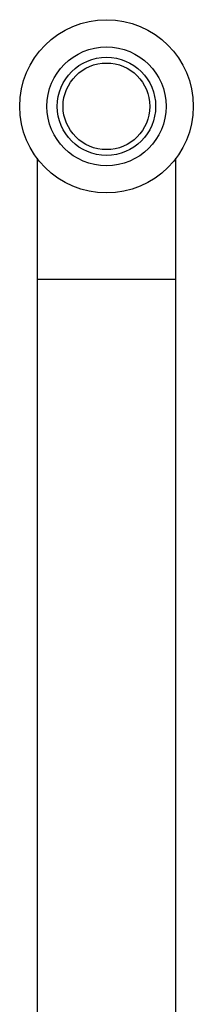
# Model space of a CAD drawing. Units: millimetres. Extents: x 19 to 2905, y 46 to 2085.
# Drawn here: x 1524 to 1554, y 1573 to 1744 of the extents above; entities that cross this region are included whole.
import ezdxf

# ---------------------------------------------------------------- set-up
doc = ezdxf.new("R2010")
doc.units = ezdxf.units.MM
doc.header["$LTSCALE"] = 10

msp = doc.modelspace()

# ---------------------------------------------------------------- linework, layer by layer
at = {"color": 7, "linetype": 'Continuous', "lineweight": 25}
for p, q in [((1526.82, 1719.88), (1526.82, 1698.88)), ((1550.82, 1698.88), (1550.82, 1719.88)), ((1526.82, 1698.88), (1526.82, 1554.88)), ((1550.82, 1554.88), (1550.82, 1698.88))]:
    msp.add_line(p, q, dxfattribs=at)
at = {"color": 8, "linetype": 'Continuous', "lineweight": 25}
for p, q in [((1538.82, 1698.88), (1526.82, 1698.88)), ((1550.82, 1698.88), (1538.82, 1698.88))]:
    msp.add_line(p, q, dxfattribs=at)
at = {"color": 7, "linetype": 'Continuous', "lineweight": 25}
for radius in [15, 10.3, 8.5, 7.5]:
    msp.add_circle((1538.82, 1728.88), radius, dxfattribs=at)

doc.saveas('drawing.dxf')
